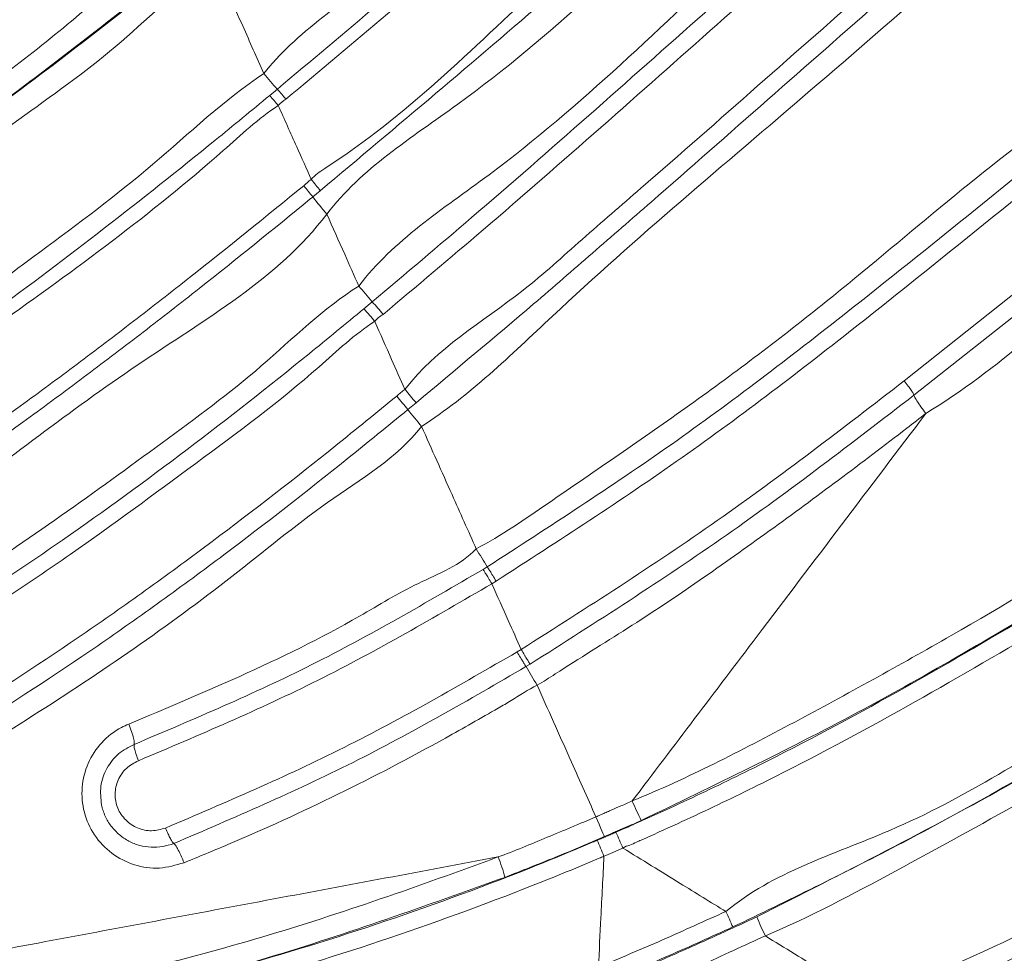
# Model space of a CAD drawing. Units: centimetres. Extents: x -13470 to 13916, y -1399 to 961.
# Drawn here: x -199 to -195, y 57 to 61 of the extents above; entities that cross this region are included whole.
import ezdxf

# ---------------------------------------------------------------- set-up
doc = ezdxf.new("R2010")
doc.units = ezdxf.units.CM
doc.header["$MEASUREMENT"] = 0
doc.linetypes.add('SLD-Solid', pattern=[0])
doc.layers.get('0').update_dxf_attribs({"lineweight": 9})

msp = doc.modelspace()

# ---------------------------------------------------------------- linework, layer by layer
at = {"linetype": 'SLD-Solid', "lineweight": 18}
for p, q in [((-198.0067, 60.4484), (-197.9787, 60.4716)), ((-197.821, 60.0991), (-197.8485, 60.0764)), ((-195.6776, 59.4012), (-195.2507, 59.7402)), ((-197.6609, 59.6658), (-197.6304, 59.6912)), ((-195.2151, 59.6867), (-195.6427, 59.3481)), ((-197.4697, 59.3204), (-197.4997, 59.2956)), ((-195.5984, 59.2814), (-195.5984, 59.2814)), ((-197.2238, 58.7091), (-197.2083, 58.7186)), ((-197.1757, 58.666), (-197.1915, 58.6563)), ((-197.0988, 58.406), (-197.0838, 58.4151)), ((-197.0511, 58.361), (-197.0661, 58.352))]:
    msp.add_line(p, q, dxfattribs=at)
at = {"linetype": 'SLD-Solid', "lineweight": 18, "flags": 128}
msp.add_lwpolyline([(-196.8095, 57.8008), (-196.8035, 57.7868), (-196.7976, 57.7733), (-196.7923, 57.7608), (-196.7875, 57.7498), (-196.7836, 57.7407), (-196.7807, 57.7339), (-196.7789, 57.7296), (-196.7782, 57.728)], dxfattribs=at)
at = {"linetype": 'SLD-Solid', "lineweight": 18}
for centre, radius, start, end in [((-196.7877, 61.5363), 1.5976, 219.0831, 221.7953), ((-198.5607, 59.9395), 0.7885, 38.9109, 42.4405), ((-198.8196, 59.7261), 1.0875, 39.0646, 41.6205), ((-199.0783, 59.1162), 1.5959, 38.0171, 39.899), ((-201.6894, 56.9711), 4.9392, 38.9557, 39.5646), ((-195.7257, 61.7366), 2.6949, 218.0273, 219.7644), ((-195.5148, 61.5325), 2.8047, 219.4813, 221.0351), ((-199.499, 58.0734), 2.432, 39.4664, 40.9037), ((-198.6912, 58.7426), 1.4231, 39.3431, 41.8027), ((-177.8414, 75.5738), 25.5231, 219.48291, 219.62678), ((-200.1239, 57.1931), 3.4015, 38.7112, 39.789), ((-193.8402, 62.2216), 4.6854, 218.6448, 219.6203), ((-186.8093, 65.1538), 12.2291, 211.38923, 211.75061), ((-173.8668, 72.252), 27.0447, 210.92816, 211.09514), ((-194.8273, 58.6637), 2.0165, 203.5211, 205.7637), ((-188.3222, 61.2862), 9.2039, 202.83281, 203.22949), ((-201.5833, 55.581), 5.3081, 23.3633, 24.0517), ((-197.5951, 57.4677), 0.4649, 13.8083, 23.5297), ((-197.1264, 57.0708), 0.8814, 21.6807, 25.6905), ((-195.4161, 57.7468), 0.8614, 201.3158, 206.4031)]:
    msp.add_arc(centre, radius, start, end, dxfattribs=at)
for points, knots in [([(-198.0278, 60.5291), (-198.0278, 60.5291), (-197.9189, 60.672), (-197.5229, 60.9322), (-196.9291, 61.492), (-196.1331, 62.189), (-195.2016, 63.0188), (-194.2367, 63.8158), (-193.4078, 64.4102), (-192.7323, 64.8157), (-192.2336, 65.0744), (-191.7123, 65.2936), (-191.2511, 65.4464), (-190.9658, 65.5029), (-190.8648, 65.5281), (-190.8648, 65.5281)], [0, 0, 0, 0, 0.000001, 0.070419, 0.140973, 0.282375, 0.423816, 0.566205, 0.708472, 0.771953, 0.835419, 0.900263, 0.965078, 0.999999, 1, 1, 1, 1]), ([(-197.9787, 60.4716), (-197.855, 60.5754), (-197.4657, 60.9021), (-196.825, 61.4666), (-196.0556, 62.1561), (-195.2839, 62.8391), (-194.4972, 63.5017), (-193.6805, 64.1284), (-192.9625, 64.6004), (-192.3579, 64.9288), (-191.9676, 65.1103), (-191.726, 65.2023), (-191.6456, 65.2329)], [0, 0, 0, 0, 0.0600629, 0.1890531, 0.318381, 0.4476511, 0.5770306, 0.7068087, 0.8372032, 0.9022062, 0.9674739, 1, 1, 1, 1]), ([(-191.6212, 65.1925), (-191.7009, 65.1621), (-191.9401, 65.0709), (-192.3278, 64.8905), (-192.9279, 64.5643), (-193.6437, 64.0937), (-194.4582, 63.4686), (-195.2452, 62.8056), (-196.0168, 62.1228), (-196.7877, 61.4323), (-197.431, 60.8669), (-197.8226, 60.539), (-197.9471, 60.4348)], [0, 0, 0, 0, 0.032302, 0.096947, 0.161888, 0.291283, 0.421491, 0.550833, 0.680312, 0.809804, 0.939547, 1, 1, 1, 1]), ([(-197.854, 60.1398), (-197.854, 60.1398), (-197.8415, 60.1569), (-197.5202, 60.3579), (-197.0524, 60.8367), (-196.3231, 61.4505), (-195.8116, 61.9099), (-195.2622, 62.3901), (-194.6776, 62.8925), (-193.9178, 63.4995), (-193.1709, 64.0345), (-192.4314, 64.4835), (-191.8576, 64.7548), (-191.5339, 64.8725), (-191.481, 64.8917)], [0, 0, 0, 0, 0.000001, 0.007833, 0.137047, 0.249777, 0.36253, 0.394734, 0.523535, 0.65232, 0.761234, 0.87022, 0.978777, 1, 1, 1, 1]), ([(-191.4697, 64.8378), (-191.5222, 64.8187), (-191.844, 64.7019), (-192.4147, 64.4322), (-193.1503, 63.9857), (-193.8942, 63.4531), (-194.6516, 62.8481), (-195.2351, 62.3471), (-195.7831, 61.8674), (-196.2975, 61.4121), (-197.024, 60.7689), (-197.5387, 60.3364), (-197.821, 60.0991)], [0, 0, 0, 0, 0.0211119, 0.1294315, 0.2381801, 0.3468587, 0.475697, 0.6046558, 0.6369109, 0.7498563, 0.8627794, 1, 1, 1, 1]), ([(-191.4518, 64.7534), (-191.4518, 64.7534), (-191.7063, 64.6898), (-192.2129, 64.4284), (-192.9851, 64.0047), (-193.7487, 63.4632), (-194.5646, 62.8198), (-195.4298, 62.0715), (-196.3786, 61.2543), (-197.1202, 60.5198), (-197.6701, 60.1796), (-197.7972, 60.0128), (-197.7972, 60.0128)], [0, 0, 0, 0, 0.000001, 0.097607, 0.215464, 0.333654, 0.451808, 0.608638, 0.765478, 0.921967, 0.999999, 1, 1, 1, 1]), ([(-197.6795, 59.7492), (-197.6795, 59.7492), (-197.5525, 59.916), (-197.0083, 60.2632), (-196.2725, 61.0022), (-195.3186, 61.8118), (-194.4538, 62.5082), (-193.644, 63.0655), (-192.9247, 63.4844), (-192.3872, 63.7484), (-192.1444, 63.8394), (-192.1444, 63.8394)], [0, 0, 0, 0, 0.000001, 0.08996, 0.270406, 0.450781, 0.631078, 0.754073, 0.877184, 0.999999, 1, 1, 1, 1]), ([(-197.6304, 59.6912), (-197.5085, 59.794), (-197.0955, 60.1425), (-196.4097, 60.7538), (-195.7726, 61.3173), (-195.2297, 61.7796), (-194.7844, 62.1455), (-194.1142, 62.6562), (-193.4618, 63.0905), (-192.8306, 63.4471), (-192.5009, 63.6017), (-192.336, 63.679)], [0, 0, 0, 0, 0.071141, 0.241066, 0.411211, 0.45378, 0.562656, 0.671517, 0.834998, 0.917504, 1, 1, 1, 1]), ([(-192.3027, 63.6305), (-192.3027, 63.6305), (-192.498, 63.4841), (-192.9636, 63.3395), (-193.5685, 62.9409), (-194.167, 62.5408), (-194.7393, 62.1016), (-195.1838, 61.7367), (-195.7263, 61.2746), (-196.3644, 60.7101), (-197.0525, 60.0976), (-197.4678, 59.7482), (-197.5907, 59.6448)], [0, 0, 0, 0, 0.000001, 0.108954, 0.218088, 0.327145, 0.435868, 0.544606, 0.587187, 0.757608, 0.928305, 1, 1, 1, 1]), ([(-197.5102, 59.3699), (-197.5102, 59.3699), (-197.3958, 59.52), (-197.1399, 59.666), (-196.8611, 59.9215), (-196.5716, 60.1694), (-196.2162, 60.4842), (-195.6466, 60.9839), (-195.145, 61.4143), (-194.5824, 61.869), (-194.1076, 62.2326), (-193.5295, 62.6347), (-193.1401, 62.8637), (-192.9676, 62.9652)], [0, 0, 0, 0, 0.000001, 0.096616, 0.14558, 0.194521, 0.292298, 0.390026, 0.585421, 0.634243, 0.765078, 0.895883, 1, 1, 1, 1]), ([(-192.9428, 62.904), (-193.1144, 62.8032), (-193.502, 62.5756), (-194.0774, 62.1758), (-194.5502, 61.8139), (-195.1109, 61.361), (-195.6114, 60.932), (-196.1792, 60.433), (-196.5349, 60.1197), (-196.8215, 59.8701), (-197.1077, 59.6228), (-197.3253, 59.441), (-197.4697, 59.3204)], [0, 0, 0, 0, 0.103839, 0.234474, 0.365141, 0.413953, 0.609456, 0.707315, 0.805264, 0.854272, 0.903313, 1, 1, 1, 1]), ([(-192.9114, 62.8272), (-193.1645, 62.676), (-193.6711, 62.3734), (-194.3845, 61.8471), (-195.17, 61.2152), (-196.0164, 60.4627), (-196.8206, 59.7944), (-197.2728, 59.3468), (-197.4494, 59.2337), (-197.4494, 59.2337)], [0, 0, 0, 0, 0.153344, 0.306953, 0.460508, 0.676562, 0.89255, 0.999999, 1, 1, 1, 1]), ([(-184.6171, 61.2991), (-184.6177, 61.2997), (-184.7381, 61.4125), (-184.9912, 61.6238), (-185.4139, 61.9076), (-185.8811, 62.1492), (-186.386, 62.3442), (-186.9492, 62.4983), (-187.5677, 62.5976), (-188.2358, 62.6342), (-188.903, 62.6083), (-189.6269, 62.5187), (-190.4008, 62.3521), (-191.2132, 62.0992), (-191.9969, 61.7744), (-192.7472, 61.3827), (-193.4686, 60.9362), (-194.1729, 60.4197), (-194.8849, 59.8725), (-195.3333, 59.4429), (-195.5984, 59.2814), (-195.5984, 59.2814)], [0, 0, 0, 0, 0.0002181, 0.0400475, 0.0798767, 0.1236992, 0.167672, 0.211535, 0.2660269, 0.320792, 0.3756604, 0.4302931, 0.5006646, 0.5710498, 0.6404574, 0.7100887, 0.7797985, 0.849313, 0.924657, 0.9999994, 1, 1, 1, 1]), ([(-204.3227, 59.632), (-204.0389, 59.6839), (-203.4691, 59.7882), (-202.6375, 60.0423), (-201.8271, 60.3644), (-201.0358, 60.7562), (-200.2627, 61.2179), (-199.6284, 61.6399), (-199.1649, 62.0174), (-198.9036, 62.1698), (-198.8117, 62.2847), (-198.8117, 62.2847)], [0, 0, 0, 0, 0.141843, 0.284784, 0.426643, 0.568515, 0.714591, 0.860697, 0.930251, 0.999999, 1, 1, 1, 1]), ([(-204.3258, 59.5539), (-204.0992, 59.5941), (-203.646, 59.6745), (-202.9547, 59.8633), (-202.2524, 60.1088), (-201.5224, 60.4276), (-200.7945, 60.8101), (-200.131, 61.2186), (-199.5487, 61.6221), (-199.127, 61.9391), (-198.8799, 62.1377), (-198.7975, 62.2039)], [0, 0, 0, 0, 0.11285, 0.225702, 0.351215, 0.476735, 0.613498, 0.750166, 0.850108, 0.950047, 1, 1, 1, 1]), ([(-198.7511, 62.149), (-198.7511, 62.149), (-198.842, 62.0921), (-199.0786, 61.8722), (-199.5142, 61.565), (-200.0987, 61.1531), (-200.7692, 60.742), (-201.5034, 60.3559), (-202.2397, 60.0348), (-202.9474, 59.7875), (-203.644, 59.5974), (-204.1006, 59.5164), (-204.3288, 59.4759)], [0, 0, 0, 0, 0.000001, 0.050267, 0.150267, 0.25027, 0.38702, 0.523864, 0.649254, 0.774636, 0.887319, 1, 1, 1, 1]), ([(-204.2837, 59.1916), (-204.1832, 59.2092), (-203.8816, 59.262), (-203.3844, 59.3776), (-202.7961, 59.551), (-202.2178, 59.7602), (-201.6504, 60.0028), (-201.0947, 60.2773), (-200.5502, 60.5814), (-200.1063, 60.8584), (-199.7547, 61.0935), (-199.4415, 61.3123), (-199.082, 61.5763), (-198.8142, 61.7876), (-198.6803, 61.8932)], [0, 0, 0, 0, 0.049316, 0.148033, 0.246803, 0.345617, 0.44447, 0.543367, 0.642322, 0.741663, 0.791384, 0.84102, 0.920536, 1, 1, 1, 1]), ([(-198.6298, 61.8296), (-198.7635, 61.7238), (-199.0309, 61.5122), (-199.3904, 61.2481), (-199.7037, 61.0293), (-200.0558, 60.7943), (-200.5009, 60.5172), (-201.0472, 60.2116), (-201.6057, 59.9357), (-202.1763, 59.6916), (-202.7582, 59.481), (-203.3504, 59.3064), (-203.8512, 59.19), (-204.155, 59.1368), (-204.2562, 59.119)], [0, 0, 0, 0, 0.079121, 0.158299, 0.207795, 0.257328, 0.356389, 0.45537, 0.55437, 0.653389, 0.752423, 0.851464, 0.950502, 1, 1, 1, 1]), ([(-198.5801, 61.7659), (-198.5801, 61.7659), (-198.61, 61.7285), (-198.9124, 61.5401), (-199.4001, 61.1162), (-200.1612, 60.6276), (-200.9306, 60.1769), (-201.726, 59.7886), (-202.5414, 59.4661), (-203.3759, 59.2101), (-203.9445, 59.101), (-204.2288, 59.0465)], [0, 0, 0, 0, 0.000001, 0.022161, 0.161509, 0.301338, 0.441711, 0.582221, 0.722237, 0.861121, 1, 1, 1, 1]), ([(-204.1999, 58.7151), (-203.9181, 58.7764), (-203.3535, 58.8992), (-202.5236, 59.1516), (-201.7108, 59.462), (-200.9127, 59.8379), (-200.1396, 60.283), (-199.3767, 60.7759), (-198.8547, 61.227), (-198.5203, 61.4397), (-198.4652, 61.5087), (-198.4652, 61.5087)], [0, 0, 0, 0, 0.13597, 0.272465, 0.408467, 0.544454, 0.684007, 0.823446, 0.959857, 0.999999, 1, 1, 1, 1]), ([(-198.417, 61.4523), (-198.4866, 61.3955), (-198.7908, 61.1469), (-199.3447, 60.7235), (-200.0987, 60.2197), (-200.8823, 59.7752), (-201.6847, 59.3907), (-202.5222, 59.0762), (-203.3159, 58.8122), (-203.9982, 58.711), (-204.2042, 58.6338), (-204.2042, 58.6338)], [0, 0, 0, 0, 0.040459, 0.177083, 0.314531, 0.452519, 0.590683, 0.72837, 0.864173, 0.999999, 1, 1, 1, 1]), ([(-204.2036, 58.6309), (-204.2036, 58.6309), (-203.7988, 58.71), (-203.0476, 58.8958), (-202.0372, 59.2393), (-201.1933, 59.615), (-200.493, 59.9848), (-199.812, 60.4014), (-199.2494, 60.7948), (-198.7977, 61.1391), (-198.5649, 61.3278), (-198.4485, 61.4221)], [0, 0, 0, 0, 0.000001, 0.186995, 0.373911, 0.496379, 0.619205, 0.741889, 0.864163, 0.932103, 1, 1, 1, 1]), ([(-198.4022, 61.3677), (-198.4022, 61.3677), (-198.5198, 61.2721), (-198.7566, 61.0826), (-199.213, 60.7346), (-199.7814, 60.3377), (-200.469, 59.9173), (-201.1757, 59.5437), (-202.0282, 59.1659), (-203.0365, 58.8157), (-203.8172, 58.6405), (-204.2077, 58.5529)], [0, 0, 0, 0, 0.000001, 0.068128, 0.136296, 0.25869, 0.38149, 0.504426, 0.627005, 0.813465, 1, 1, 1, 1]), ([(-204.1268, 58.1677), (-203.8445, 58.2347), (-203.2802, 58.3686), (-202.4466, 58.6357), (-201.6268, 58.9609), (-200.8256, 59.3493), (-200.0454, 59.7925), (-199.3689, 60.2485), (-198.7724, 60.6707), (-198.4567, 60.968), (-198.2746, 61.0818), (-198.2746, 61.0818)], [0, 0, 0, 0, 0.133569, 0.267122, 0.402491, 0.538252, 0.673912, 0.809143, 0.904595, 0.999999, 1, 1, 1, 1]), ([(-197.2487, 58.7843), (-197.2487, 58.7843), (-197.1563, 58.8334), (-196.8968, 59.0133), (-196.463, 59.3075), (-195.8373, 59.7796), (-195.1423, 60.4035), (-194.4992, 60.763), (-194.2641, 61.0422), (-194.2641, 61.0422)], [0, 0, 0, 0, 0.000002, 0.083297, 0.250761, 0.418736, 0.709282, 0.999999, 1, 1, 1, 1]), ([(-198.2246, 61.0186), (-198.3917, 60.8847), (-198.726, 60.6169), (-199.3132, 60.1824), (-199.994, 59.7305), (-200.7759, 59.2838), (-201.5791, 58.8944), (-202.405, 58.5656), (-203.2319, 58.3042), (-203.8256, 58.1522), (-204.0914, 58.0968), (-204.0914, 58.0968)], [0, 0, 0, 0, 0.094832, 0.189713, 0.32506, 0.460835, 0.596703, 0.732179, 0.86608, 0.999999, 1, 1, 1, 1]), ([(-204.0908, 58.094), (-204.0908, 58.094), (-203.7487, 58.1654), (-202.9866, 58.3671), (-202.0233, 58.7022), (-201.158, 59.0864), (-200.404, 59.4858), (-199.6697, 59.9361), (-199.0731, 60.3534), (-198.6051, 60.7095), (-198.3723, 60.8963), (-198.2559, 60.9897)], [0, 0, 0, 0, 0.000001, 0.173431, 0.34681, 0.476744, 0.607057, 0.737234, 0.866981, 0.933507, 1, 1, 1, 1]), ([(-198.2041, 60.924), (-198.2041, 60.924), (-198.3336, 60.8512), (-198.5447, 60.6347), (-199.0219, 60.2932), (-199.6143, 59.8682), (-200.3517, 59.4188), (-201.1078, 59.017), (-201.9738, 58.6331), (-202.9544, 58.2866), (-203.6874, 58.1089), (-204.0539, 58.0201)], [0, 0, 0, 0, 0.000001, 0.06605, 0.132133, 0.261879, 0.392054, 0.522363, 0.652293, 0.826121, 1, 1, 1, 1]), ([(-198.2041, 60.924), (-198.1714, 60.8507), (-198.1126, 60.7191), (-198.0538, 60.5875), (-198.0278, 60.5291)], [0, 0, 0, 0, 0.556793, 1, 1, 1, 1]), ([(-196.6763, 57.8589), (-196.6763, 57.8589), (-196.4725, 57.9425), (-196.0805, 58.1453), (-195.3072, 58.5709), (-194.5045, 59.0719), (-193.6305, 59.5726), (-192.8677, 59.9591), (-192.07, 60.2803), (-191.3353, 60.491), (-190.6834, 60.6165), (-190.3098, 60.655), (-190.1225, 60.6742)], [0, 0, 0, 0, 0.000001, 0.090884, 0.181801, 0.365159, 0.483314, 0.601412, 0.722101, 0.842739, 0.921179, 1, 1, 1, 1]), ([(-197.2083, 58.7186), (-196.9808, 58.8655), (-196.5256, 59.1595), (-195.8821, 59.6531), (-195.2529, 60.1631), (-194.8327, 60.5007), (-194.6224, 60.6697)], [0, 0, 0, 0, 0.249308, 0.498995, 0.749235, 1, 1, 1, 1]), ([(-194.5789, 60.6267), (-194.7891, 60.4575), (-195.2095, 60.1189), (-195.8401, 59.6071), (-196.4873, 59.1102), (-196.946, 58.8142), (-197.1757, 58.666)], [0, 0, 0, 0, 0.249666, 0.499462, 0.749417, 1, 1, 1, 1]), ([(-196.736, 57.7444), (-196.7277, 57.748), (-196.7112, 57.7552), (-196.6892, 57.7649), (-196.6534, 57.7808), (-196.582, 57.8127), (-196.429, 57.883), (-196.1263, 58.0293), (-195.5348, 58.3457), (-194.7185, 58.8439), (-193.7362, 59.4279), (-192.791, 59.9137), (-191.8734, 60.2638), (-190.9968, 60.4877), (-190.4072, 60.5827), (-190.1032, 60.6017), (-190.1032, 60.6017)], [0, 0, 0, 0, 0.003682, 0.007364, 0.009819, 0.019637, 0.03927, 0.078498, 0.156762, 0.313146, 0.470059, 0.626808, 0.751117, 0.875762, 0.999999, 1, 1, 1, 1]), ([(-190.1033, 60.6036), (-190.1033, 60.6036), (-190.272, 60.593), (-190.666, 60.5421), (-191.298, 60.4244), (-192.0247, 60.2117), (-192.8117, 59.8909), (-193.5762, 59.51), (-194.3278, 59.0813), (-195.0767, 58.6267), (-195.8412, 58.1739), (-196.3762, 57.9159), (-196.6434, 57.7871)], [0, 0, 0, 0, 0.000001, 0.078053, 0.156102, 0.274558, 0.39348, 0.512759, 0.631704, 0.754569, 0.877431, 1, 1, 1, 1]), ([(-203.2278, 57.8941), (-202.9415, 57.9351), (-202.3638, 58.0177), (-201.565, 58.281), (-200.829, 58.6067), (-200.1515, 58.9795), (-199.4919, 59.4015), (-198.9245, 59.8179), (-198.4293, 60.1862), (-198.1749, 60.4326), (-198.0278, 60.5291), (-198.0278, 60.5291)], [0, 0, 0, 0, 0.148734, 0.300155, 0.429856, 0.559604, 0.692529, 0.825433, 0.91257, 0.999999, 1, 1, 1, 1]), ([(-190.0879, 60.5452), (-190.3842, 60.5099), (-190.9776, 60.4392), (-191.8444, 60.2069), (-192.758, 59.861), (-193.6993, 59.3756), (-194.6815, 58.7916), (-195.4997, 58.292), (-196.0949, 57.9737), (-196.4001, 57.8259), (-196.5548, 57.7551), (-196.6268, 57.7226), (-196.6631, 57.7069), (-196.6847, 57.696), (-196.7033, 57.6918), (-196.7104, 57.686), (-196.7104, 57.686)], [0, 0, 0, 0, 0.123513, 0.247434, 0.37102, 0.527631, 0.684406, 0.841613, 0.920625, 0.960279, 0.980132, 0.990062, 0.992546, 0.996272, 0.999999, 1, 1, 1, 1]), ([(-203.2378, 57.8124), (-203.0244, 57.8406), (-202.5969, 57.8972), (-201.9702, 58.0654), (-201.4339, 58.2588), (-201.0331, 58.436), (-200.5307, 58.6805), (-199.8679, 59.0603), (-199.0225, 59.6409), (-198.4078, 60.1182), (-198.0733, 60.3936), (-198.0067, 60.4484)], [0, 0, 0, 0, 0.1102767, 0.2208516, 0.331227, 0.4008411, 0.4435266, 0.6146091, 0.7858206, 0.9573289, 1, 1, 1, 1]), ([(-197.9471, 60.4348), (-197.9575, 60.428), (-197.9679, 60.4212), (-197.9753, 60.4115), (-197.9753, 60.4115)], [0, 0, 0, 0, 0.999865, 1, 1, 1, 1]), ([(-197.9753, 60.4115), (-197.9753, 60.4115), (-198.0482, 60.3636), (-198.3698, 60.065), (-199.0033, 59.6044), (-199.8494, 59.0139), (-200.5175, 58.6339), (-201.023, 58.3879), (-201.4267, 58.2096), (-201.967, 58.0149), (-202.5985, 57.8455), (-203.0292, 57.7885), (-203.2442, 57.7601)], [0, 0, 0, 0, 0.000001, 0.042819, 0.214366, 0.38535, 0.556272, 0.598938, 0.668539, 0.778992, 0.889645, 1, 1, 1, 1]), ([(-197.9753, 60.4115), (-197.9527, 60.361), (-197.9123, 60.2704), (-197.8718, 60.1799), (-197.854, 60.1398)], [0, 0, 0, 0, 0.557882, 1, 1, 1, 1]), ([(-197.8818, 60.1171), (-197.8729, 60.1253), (-197.8641, 60.1335), (-197.854, 60.1398), (-197.854, 60.1398)], [0, 0, 0, 0, 0.999804, 1, 1, 1, 1]), ([(-196.3321, 57.4528), (-196.3321, 57.4528), (-196.1609, 57.5973), (-195.6408, 57.7477), (-194.9561, 58.1964), (-194.1859, 58.6446), (-193.4165, 59.0934), (-192.6159, 59.4875), (-191.7836, 59.8089), (-190.9275, 60.0396), (-190.3436, 60.1016), (-190.0548, 60.1324)], [0, 0, 0, 0, 0.000001, 0.096625, 0.225412, 0.354304, 0.483134, 0.613159, 0.743363, 0.873064, 1, 1, 1, 1]), ([(-203.2118, 57.4344), (-202.9117, 57.4793), (-202.4468, 57.549), (-201.8346, 57.7309), (-201.2005, 57.9616), (-200.6623, 58.2176), (-200.1388, 58.5072), (-199.7727, 58.7266), (-199.3427, 59.0084), (-198.9912, 59.2565), (-198.7134, 59.4619), (-198.5064, 59.6194), (-198.2279, 59.8362), (-198.021, 60.0041), (-197.8818, 60.1171)], [0, 0, 0, 0, 0.1525224, 0.2363227, 0.3201311, 0.4903921, 0.5325892, 0.6170174, 0.7014696, 0.7859597, 0.8282208, 0.8705974, 0.9129653, 1, 1, 1, 1]), ([(-197.8485, 60.0764), (-197.8521, 60.0735), (-197.9901, 59.9601), (-198.1969, 59.7932), (-198.4708, 59.5796), (-198.6775, 59.4223), (-198.9552, 59.2166), (-199.3071, 58.9679), (-199.7378, 58.6852), (-200.1048, 58.4651), (-200.6303, 58.1741), (-201.171, 57.9168), (-201.8083, 57.6849), (-202.4243, 57.5018), (-202.8923, 57.4317), (-203.1944, 57.3865)], [0, 0, 0, 0, 0.002213, 0.086498, 0.128643, 0.170797, 0.212946, 0.297283, 0.38166, 0.466081, 0.508299, 0.6788, 0.762843, 0.846877, 1, 1, 1, 1]), ([(-190.0597, 60.0624), (-190.0597, 60.0624), (-190.3509, 60.0442), (-190.9228, 59.9651), (-191.7748, 59.744), (-192.5999, 59.4236), (-193.3954, 59.0318), (-194.164, 58.5882), (-194.9261, 58.1309), (-195.6349, 57.7208), (-196.1053, 57.4939), (-196.3073, 57.3964)], [0, 0, 0, 0, 0.000001, 0.126457, 0.255754, 0.385554, 0.515175, 0.644359, 0.773604, 0.902747, 1, 1, 1, 1]), ([(-196.2186, 57.4337), (-195.9025, 57.5939), (-195.2699, 57.9146), (-194.3651, 58.4696), (-193.4494, 58.9996), (-192.5702, 59.4414), (-191.7091, 59.759), (-190.9077, 59.9607), (-190.3129, 60.0436), (-190.0595, 60.0594), (-190.0595, 60.0594)], [0, 0, 0, 0, 0.155903, 0.312076, 0.468624, 0.625021, 0.749925, 0.875167, 0.999999, 1, 1, 1, 1]), ([(-197.7972, 60.0128), (-197.7972, 60.0128), (-197.9771, 59.7768), (-198.5135, 59.4743), (-199.1987, 58.9239), (-199.9486, 58.4523), (-200.6487, 58.0687), (-201.3033, 57.7784), (-201.905, 57.5655), (-202.5266, 57.4005), (-202.9537, 57.3412), (-203.1672, 57.3115)], [0, 0, 0, 0, 0.0000008, 0.1430098, 0.2865332, 0.4303572, 0.5750904, 0.6798829, 0.7846551, 0.8923365, 1, 1, 1, 1]), ([(-197.7972, 60.0128), (-197.7754, 59.9638), (-197.7361, 59.8759), (-197.6969, 59.7881), (-197.6795, 59.7492)], [0, 0, 0, 0, 0.558012, 1, 1, 1, 1]), ([(-190.0655, 59.972), (-190.2697, 59.952), (-190.6782, 59.9122), (-191.2872, 59.7871), (-191.8888, 59.6098), (-192.6072, 59.3317), (-193.4226, 58.9245), (-194.3328, 58.3966), (-195.0889, 57.9403), (-195.7101, 57.6007), (-196.0238, 57.4329), (-196.1876, 57.3638), (-196.1876, 57.3638)], [0, 0, 0, 0, 0.092015, 0.184021, 0.278633, 0.373268, 0.529197, 0.686, 0.842806, 0.921329, 0.999999, 1, 1, 1, 1]), ([(-200.7286, 57.856), (-200.458, 57.9653), (-199.9129, 58.1855), (-199.139, 58.6404), (-198.5239, 59.0822), (-198.0305, 59.4465), (-197.8104, 59.6675), (-197.6795, 59.7492), (-197.6795, 59.7492)], [0, 0, 0, 0, 0.245453, 0.494485, 0.746647, 0.873238, 0.999998, 1, 1, 1, 1]), ([(-200.7175, 57.7796), (-200.5187, 57.8573), (-200.1207, 58.0128), (-199.5494, 58.3137), (-199.1013, 58.5887), (-198.6888, 58.8684), (-198.308, 59.1463), (-197.9415, 59.4343), (-197.7279, 59.6106), (-197.6609, 59.6658)], [0, 0, 0, 0, 0.179503, 0.35941, 0.539092, 0.616892, 0.772673, 0.928706, 1, 1, 1, 1]), ([(-197.5907, 59.6448), (-197.602, 59.6373), (-197.6133, 59.6298), (-197.6215, 59.6192), (-197.6215, 59.6192)], [0, 0, 0, 0, 0.9998791, 1, 1, 1, 1]), ([(-197.6215, 59.6192), (-197.6215, 59.6192), (-197.6955, 59.5718), (-197.8994, 59.3772), (-198.2781, 59.0985), (-198.6601, 58.8153), (-199.0769, 58.5342), (-199.5292, 58.2568), (-200.1061, 57.9536), (-200.5079, 57.7968), (-200.7085, 57.7185)], [0, 0, 0, 0, 0.000002, 0.071509, 0.227574, 0.383154, 0.460866, 0.640562, 0.820482, 1, 1, 1, 1]), ([(-197.6215, 59.6192), (-197.6008, 59.5728), (-197.5637, 59.4897), (-197.5266, 59.4066), (-197.5102, 59.3699)], [0, 0, 0, 0, 0.558183, 1, 1, 1, 1]), ([(-197.0838, 58.4151), (-196.8413, 58.5694), (-196.3569, 58.8777), (-195.9039, 59.2268), (-195.6776, 59.4012)], [0, 0, 0, 0, 0.500562, 1, 1, 1, 1]), ([(-195.804, 57.1273), (-195.804, 57.1273), (-195.3939, 57.2875), (-194.6147, 57.6986), (-193.5512, 58.1737), (-192.6178, 58.5728), (-191.8085, 58.8801), (-191.0746, 59.111), (-190.42, 59.271), (-189.8486, 59.365), (-189.2638, 59.4009), (-188.6724, 59.354), (-188.0887, 59.2095), (-187.5422, 58.9567), (-187.0582, 58.6247), (-186.6405, 58.2333), (-186.2792, 57.806), (-185.9047, 57.2712), (-185.5277, 56.6262), (-185.2878, 56.1192), (-185.1678, 55.8656)], [0, 0, 0, 0, 0, 0.102822, 0.205673, 0.273843, 0.342029, 0.410132, 0.455852, 0.501607, 0.547202, 0.594414, 0.641573, 0.688809, 0.736089, 0.780061, 0.824224, 0.868328, 0.934144, 1, 1, 1, 1]), ([(-195.6427, 59.3481), (-195.6433, 59.3502), (-195.6445, 59.354), (-195.6518, 59.3663), (-195.6635, 59.3828), (-195.6727, 59.3948), (-195.6776, 59.4012)], [0, 0, 0, 0, 0.2681, 0.49999, 0.731875, 1, 1, 1, 1]), ([(-200.6104, 57.4537), (-200.4563, 57.5138), (-200.1287, 57.6417), (-199.6436, 57.8829), (-199.1537, 58.1645), (-198.7575, 58.4234), (-198.4471, 58.6419), (-198.1404, 58.8675), (-197.8383, 59.1024), (-197.6151, 59.2843), (-197.5405, 59.345)], [0, 0, 0, 0, 0.138634, 0.294871, 0.451447, 0.608044, 0.686231, 0.764459, 0.921351, 1, 1, 1, 1]), ([(-197.5405, 59.345), (-197.5308, 59.3539), (-197.5212, 59.3629), (-197.5102, 59.3699), (-197.5102, 59.3699)], [0, 0, 0, 0, 0.9998197, 1, 1, 1, 1]), ([(-195.6427, 59.3481), (-195.8694, 59.1736), (-196.3233, 58.8243), (-196.8084, 58.5156), (-197.0511, 58.361)], [0, 0, 0, 0, 0.499471, 1, 1, 1, 1]), ([(-195.5984, 59.2814), (-195.6047, 59.2897), (-195.6174, 59.3063), (-195.6326, 59.3285), (-195.6408, 59.3424), (-195.6422, 59.3466), (-195.6427, 59.3481)], [0, 0, 0, 0, 0.280732, 0.561497, 0.842254, 1, 1, 1, 1]), ([(-195.6828, 57.0933), (-195.6756, 57.0967), (-195.4957, 57.18), (-195.1439, 57.3446), (-194.4563, 57.6682), (-193.5953, 58.0675), (-192.5513, 58.5167), (-191.6645, 58.8469), (-190.94, 59.0659), (-190.3853, 59.1994), (-189.8203, 59.2922), (-189.3418, 59.3203), (-188.8972, 59.3003), (-188.4888, 59.239), (-188.043, 59.1072), (-187.6319, 58.9161), (-187.1997, 58.6422), (-186.7592, 58.2583), (-186.3307, 57.7625), (-185.9436, 57.2026), (-185.5926, 56.5911), (-185.3617, 56.1204), (-185.2451, 55.8643), (-185.2295, 55.8299)], [0, 0, 0, 0, 0.001881, 0.047105, 0.092338, 0.182882, 0.273541, 0.364362, 0.409966, 0.455556, 0.50166, 0.547713, 0.570691, 0.608763, 0.646816, 0.682145, 0.717488, 0.76974, 0.822335, 0.874831, 0.932895, 0.990983, 1, 1, 1, 1]), ([(-197.4997, 59.2956), (-197.5738, 59.235), (-197.7962, 59.0532), (-198.0977, 58.8183), (-198.4043, 58.5924), (-198.7155, 58.3729), (-199.113, 58.1126), (-199.6052, 57.8294), (-200.093, 57.5867), (-200.4227, 57.4578), (-200.5778, 57.3972)], [0, 0, 0, 0, 0.078078, 0.234302, 0.312401, 0.390533, 0.547316, 0.704078, 0.8608, 1, 1, 1, 1]), ([(-195.5984, 59.2814), (-195.6217, 59.2633), (-195.8109, 59.1169), (-196.1709, 58.8481), (-196.6016, 58.5462), (-196.893, 58.3688), (-197.0024, 58.2965), (-197.0255, 58.2844), (-197.0255, 58.2844)], [0, 0, 0, 0, 0.050892, 0.413014, 0.775032, 0.955252, 0.999996, 1, 1, 1, 1]), ([(-195.5984, 59.2814), (-195.8048, 59.0089), (-196.1635, 58.5355), (-196.5235, 58.0605), (-196.6763, 57.8589)], [0, 0, 0, 0, 0.57563, 1, 1, 1, 1]), ([(-197.4494, 59.2337), (-197.4494, 59.2337), (-197.5404, 59.1171), (-197.8039, 58.9626), (-198.2573, 58.5834), (-198.8718, 58.1635), (-199.5211, 57.778), (-200.0805, 57.505), (-200.385, 57.3861), (-200.5373, 57.3266)], [0, 0, 0, 0, 0.000001, 0.120282, 0.240959, 0.484362, 0.727669, 0.863841, 1, 1, 1, 1]), ([(-197.4494, 59.2337), (-197.4121, 59.1503), (-197.3452, 59.0005), (-197.2783, 58.8507), (-197.2487, 58.7843)], [0, 0, 0, 0, 0.5568493, 1, 1, 1, 1]), ([(-185.2784, 55.8013), (-185.2938, 55.8356), (-185.409, 56.0903), (-185.6379, 56.5582), (-185.9855, 57.1649), (-186.3687, 57.7193), (-186.7923, 58.2091), (-187.2262, 58.5886), (-187.6511, 58.8599), (-188.0548, 59.0487), (-188.4926, 59.1791), (-188.894, 59.2399), (-189.3324, 59.2601), (-189.8052, 59.2325), (-190.365, 59.1406), (-190.9157, 59.0078), (-191.637, 58.7894), (-192.5212, 58.4593), (-193.5637, 58.0096), (-194.424, 57.6092), (-195.1216, 57.2863), (-195.4699, 57.1119), (-195.6534, 57.0345), (-195.6534, 57.0345)], [0, 0, 0, 0, 0.009029, 0.067153, 0.125254, 0.177495, 0.229836, 0.281846, 0.316864, 0.351867, 0.389534, 0.427221, 0.450014, 0.495898, 0.541832, 0.58749, 0.63316, 0.72437, 0.815585, 0.906771, 0.952398, 0.999999, 1, 1, 1, 1]), ([(-198.5237, 58.1412), (-198.3878, 58.1983), (-198.1014, 58.3187), (-197.7446, 58.492), (-197.4668, 58.6643), (-197.3051, 58.7243), (-197.2487, 58.7843), (-197.2487, 58.7843)], [0, 0, 0, 0, 0.310964, 0.655279, 0.82776, 0.999997, 1, 1, 1, 1]), ([(-198.5042, 58.0666), (-198.2849, 58.1594), (-197.8461, 58.3453), (-197.4313, 58.5878), (-197.2238, 58.7091)], [0, 0, 0, 0, 0.499678, 1, 1, 1, 1]), ([(-197.2238, 58.7091), (-197.2229, 58.7076), (-197.2216, 58.7055), (-197.2174, 58.6988), (-197.2137, 58.6927), (-197.2092, 58.6853), (-197.2019, 58.6734), (-197.1958, 58.6633), (-197.1915, 58.6563)], [0, 0, 0, 0, 0.267755, 0.386346, 0.500002, 0.613664, 0.732245, 1, 1, 1, 1]), ([(-197.2083, 58.7186), (-197.2073, 58.7171), (-197.206, 58.715), (-197.2018, 58.7083), (-197.198, 58.7022), (-197.1935, 58.6949), (-197.1861, 58.683), (-197.18, 58.6729), (-197.1757, 58.666)], [0, 0, 0, 0, 0.26773, 0.386326, 0.499985, 0.613654, 0.732242, 1, 1, 1, 1]), ([(-197.1915, 58.6563), (-197.402, 58.5336), (-197.8222, 58.2885), (-198.2667, 58.1006), (-198.4885, 58.0068)], [0, 0, 0, 0, 0.500887, 1, 1, 1, 1]), ([(-197.1915, 58.6563), (-197.1715, 58.6114), (-197.1356, 58.531), (-197.0997, 58.4506), (-197.0838, 58.4151)], [0, 0, 0, 0, 0.5583711, 1, 1, 1, 1]), ([(-198.3888, 57.7596), (-198.1685, 57.8538), (-197.7271, 58.0425), (-197.3085, 58.2847), (-197.0988, 58.406)], [0, 0, 0, 0, 0.499105, 1, 1, 1, 1]), ([(-197.0661, 58.352), (-197.0671, 58.3536), (-197.0685, 58.356), (-197.0728, 58.3631), (-197.0766, 58.3693), (-197.0812, 58.3768), (-197.0885, 58.389), (-197.0946, 58.3991), (-197.0988, 58.406)], [0, 0, 0, 0, 0.26775, 0.386349, 0.500004, 0.613661, 0.732248, 1, 1, 1, 1]), ([(-197.0511, 58.361), (-197.0521, 58.3627), (-197.0535, 58.365), (-197.0578, 58.3721), (-197.0616, 58.3784), (-197.0661, 58.3859), (-197.0735, 58.398), (-197.0796, 58.4081), (-197.0838, 58.4151)], [0, 0, 0, 0, 0.267757, 0.386338, 0.500003, 0.613672, 0.732245, 1, 1, 1, 1]), ([(-197.0661, 58.352), (-197.2758, 58.2304), (-197.6951, 57.9871), (-198.1375, 57.7977), (-198.3586, 57.703)], [0, 0, 0, 0, 0.5001177, 1, 1, 1, 1]), ([(-197.0255, 58.2844), (-197.0255, 58.2844), (-197.0581, 58.2674), (-197.1042, 58.2366), (-197.2163, 58.172), (-197.5548, 57.9783), (-197.9407, 57.7884), (-198.2674, 57.6542), (-198.3211, 57.6322)], [0, 0, 0, 0, 0.0000046, 0.0758403, 0.113901, 0.2664897, 0.8795461, 1, 1, 1, 1]), ([(-197.0255, 58.2844), (-196.9854, 58.1947), (-196.9134, 58.0335), (-196.8414, 57.8723), (-196.8095, 57.8008)], [0, 0, 0, 0, 0.556847, 1, 1, 1, 1]), ([(-198.3211, 57.6322), (-198.351, 57.6235), (-198.4107, 57.6061), (-198.5049, 57.6201), (-198.5888, 57.6625), (-198.6537, 57.731), (-198.6919, 57.8165), (-198.7, 57.9092), (-198.6775, 57.999), (-198.6268, 58.0764), (-198.5699, 58.121), (-198.5328, 58.1372), (-198.5237, 58.1412)], [0, 0, 0, 0, 0.108415, 0.216899, 0.325451, 0.433347, 0.540131, 0.645963, 0.751531, 0.857637, 0.964758, 1, 1, 1, 1]), ([(-198.5237, 58.1412), (-198.5201, 58.1318), (-198.513, 58.1129), (-198.506, 58.0883), (-198.5031, 58.0726), (-198.5039, 58.0683), (-198.5042, 58.0666)], [0, 0, 0, 0, 0.274022, 0.548045, 0.822075, 1, 1, 1, 1]), ([(-198.6242, 57.8448), (-198.6265, 57.8679), (-198.6311, 57.9141), (-198.6073, 57.9803), (-198.5646, 58.0353), (-198.5243, 58.0561), (-198.5042, 58.0666)], [0, 0, 0, 0, 0.2514555, 0.5031236, 0.7516602, 1, 1, 1, 1]), ([(-198.5042, 58.0666), (-198.5046, 58.0646), (-198.5053, 58.0608), (-198.5027, 58.0474), (-198.4968, 58.0284), (-198.4914, 58.0144), (-198.4885, 58.0068)], [0, 0, 0, 0, 0.268086, 0.500007, 0.731911, 1, 1, 1, 1]), ([(-198.4885, 58.0068), (-198.5041, 57.9985), (-198.5353, 57.982), (-198.5609, 57.9442), (-198.5717, 57.9107), (-198.5747, 57.8842), (-198.5725, 57.8578), (-198.5651, 57.8323), (-198.5525, 57.809), (-198.53, 57.7818), (-198.4929, 57.7569), (-198.4398, 57.7457), (-198.4058, 57.755), (-198.3888, 57.7596)], [0, 0, 0, 0, 0.1252143, 0.2500578, 0.3130021, 0.3756559, 0.4380894, 0.5003689, 0.5627111, 0.625283, 0.7500144, 0.8748997, 1, 1, 1, 1]), ([(-186.2944, 55.7808), (-186.3107, 55.8051), (-186.4071, 55.9484), (-186.5981, 56.1877), (-186.8732, 56.5023), (-187.1672, 56.7885), (-187.4806, 57.0486), (-187.8021, 57.2726), (-188.1302, 57.4613), (-188.4634, 57.6146), (-188.804, 57.7356), (-189.1555, 57.8285), (-189.5218, 57.8942), (-189.9021, 57.9322), (-190.2935, 57.9403), (-190.7042, 57.9211), (-191.1371, 57.8731), (-191.5973, 57.7933), (-192.0817, 57.681), (-192.5972, 57.5337), (-193.1537, 57.3477), (-193.7679, 57.117), (-194.4472, 56.8412), (-195.1921, 56.5169), (-196.0404, 56.137), (-196.7354, 55.83), (-197.1653, 55.6524), (-197.2585, 55.6139)], [0, 0, 0, 0, 0.007239, 0.042692, 0.075737, 0.110825, 0.144447, 0.176884, 0.208225, 0.238595, 0.268178, 0.298207, 0.329093, 0.360805, 0.39324, 0.426353, 0.462907, 0.501293, 0.542095, 0.585966, 0.633791, 0.686892, 0.74763, 0.814092, 0.886175, 0.975341, 1, 1, 1, 1]), ([(-196.8095, 57.8008), (-196.8095, 57.8008), (-196.8067, 57.8019), (-196.8012, 57.8044), (-196.7929, 57.808), (-196.7818, 57.8128), (-196.7679, 57.8188), (-196.7457, 57.8284), (-196.7151, 57.8416), (-196.6903, 57.8532), (-196.6763, 57.8589), (-196.6763, 57.8589)], [0, 0, 0, 0, 0.000044, 0.061905, 0.124177, 0.186575, 0.311491, 0.436522, 0.686725, 0.999956, 1, 1, 1, 1]), ([(-198.3586, 57.703), (-198.3721, 57.6986), (-198.3991, 57.6898), (-198.4419, 57.6878), (-198.4841, 57.6942), (-198.5241, 57.7099), (-198.5598, 57.7342), (-198.5896, 57.7656), (-198.6128, 57.8028), (-198.6204, 57.8308), (-198.6242, 57.8448)], [0, 0, 0, 0, 0.124338, 0.248717, 0.37306, 0.497502, 0.622711, 0.748405, 0.874134, 1, 1, 1, 1]), ([(-197.1689, 57.6533), (-197.1689, 57.6533), (-197.1079, 57.6752), (-197.0185, 57.7133), (-196.9137, 57.7564), (-196.8652, 57.777), (-196.8429, 57.7865), (-196.8317, 57.7913), (-196.8225, 57.7953), (-196.815, 57.7984), (-196.8114, 57.8001), (-196.8095, 57.8008), (-196.8095, 57.8008)], [0, 0, 0, 0, 0.000016, 0.500248, 0.750357, 0.875358, 0.906595, 0.93781, 0.968976, 0.984508, 0.999983, 1, 1, 1, 1]), ([(-196.6434, 57.7871), (-196.6574, 57.7809), (-196.6826, 57.7697), (-196.7135, 57.7561), (-196.736, 57.7463), (-196.75, 57.7402), (-196.7613, 57.7353), (-196.7697, 57.7317), (-196.7754, 57.7292), (-196.7782, 57.728)], [0, 0, 0, 0, 0.312536, 0.562533, 0.687515, 0.812512, 0.875009, 0.937505, 1, 1, 1, 1]), ([(-198.3586, 57.703), (-198.3604, 57.7046), (-198.3637, 57.7074), (-198.3712, 57.7198), (-198.38, 57.7381), (-198.3857, 57.7521), (-198.3888, 57.7596)], [0, 0, 0, 0, 0.268104, 0.500016, 0.731901, 1, 1, 1, 1]), ([(-201.8594, 56.8386), (-201.5101, 56.8319), (-200.8109, 56.8186), (-199.7587, 56.9072), (-198.8678, 57.0584), (-198.1428, 57.2397), (-197.5796, 57.413), (-197.1634, 57.5666), (-196.924, 57.6645), (-196.8559, 57.6931), (-196.8275, 57.7051), (-196.8105, 57.7123), (-196.8049, 57.7147)], [0, 0, 0, 0, 0.205516, 0.411334, 0.616602, 0.729279, 0.84194, 0.954363, 0.982448, 0.989469, 0.99649, 1, 1, 1, 1]), ([(-196.7782, 57.728), (-196.7801, 57.7272), (-196.7838, 57.7256), (-196.7914, 57.7223), (-196.8009, 57.7183), (-196.8122, 57.7134), (-196.835, 57.7038), (-196.8842, 57.683), (-196.9906, 57.6388), (-197.0825, 57.6027), (-197.1437, 57.5786)], [0, 0, 0, 0, 0.01563, 0.031265, 0.062537, 0.093803, 0.125064, 0.250124, 0.5002, 1, 1, 1, 1]), ([(-196.8049, 57.7147), (-196.8006, 57.7166), (-196.7934, 57.7196), (-196.7833, 57.7239), (-196.7762, 57.727), (-196.769, 57.7301), (-196.7618, 57.7332), (-196.7504, 57.7382), (-196.7418, 57.7419), (-196.736, 57.7444)], [0, 0, 0, 0, 0.187492, 0.312486, 0.437483, 0.500014, 0.624997, 0.749983, 1, 1, 1, 1]), ([(-198.3211, 57.6322), (-198.3251, 57.6419), (-198.3331, 57.6612), (-198.3453, 57.6852), (-198.3539, 57.6988), (-198.3574, 57.7019), (-198.3586, 57.703)], [0, 0, 0, 0, 0.282289, 0.564585, 0.846857, 1, 1, 1, 1]), ([(-196.7104, 57.686), (-196.7104, 57.686), (-196.7162, 57.6837), (-196.7248, 57.6797), (-196.7364, 57.6747), (-196.7437, 57.6716), (-196.7509, 57.6685), (-196.7582, 57.6654), (-196.7683, 57.6611), (-196.7755, 57.6578), (-196.7799, 57.6561), (-196.78, 57.6561)], [0, 0, 0, 0, 0.000085, 0.249814, 0.374711, 0.499646, 0.562141, 0.687147, 0.812228, 0.999916, 1, 1, 1, 1]), ([(-196.7104, 57.686), (-196.6404, 57.6429), (-196.5143, 57.5651), (-196.3882, 57.4874), (-196.3321, 57.4528)], [0, 0, 0, 0, 0.554753, 1, 1, 1, 1]), ([(-196.78, 57.6561), (-196.78, 57.6561), (-196.7858, 57.6538), (-196.8029, 57.6462), (-196.8317, 57.6343), (-196.9008, 57.6054), (-197.1432, 57.5066), (-197.564, 57.3515), (-198.1333, 57.1767), (-198.8639, 56.9941), (-199.7655, 56.8412), (-200.809, 56.7538), (-201.5533, 56.762), (-201.8777, 56.7721), (-201.8777, 56.7721)], [0, 0, 0, 0, 0.000001, 0.003533, 0.010592, 0.017649, 0.045861, 0.158664, 0.271486, 0.384323, 0.589285, 0.794793, 0.999999, 1, 1, 1, 1]), ([(-201.1286, 56.9123), (-201.1286, 56.9123), (-200.9017, 56.9123), (-200.3786, 56.9367), (-199.6488, 57.0106), (-198.8594, 57.144), (-198.0295, 57.345), (-197.4563, 57.5477), (-197.1689, 57.6533), (-197.1689, 57.6533)], [0, 0, 0, 0, 0.000002, 0.185059, 0.370827, 0.555721, 0.776694, 0.999998, 1, 1, 1, 1]), ([(-201.1286, 56.9123), (-200.7497, 56.9832), (-199.9966, 57.1241), (-198.95, 57.32), (-198.0087, 57.4961), (-197.4435, 57.6019), (-197.1689, 57.6533)], [0, 0, 0, 0, 0.2906609, 0.577721, 0.7948008, 1, 1, 1, 1]), ([(-196.78, 57.6561), (-196.7837, 57.5808), (-196.7905, 57.4453), (-196.7973, 57.3098), (-196.8003, 57.2496)], [0, 0, 0, 0, 0.555488, 1, 1, 1, 1]), ([(-197.1437, 57.5786), (-197.4319, 57.4752), (-198.0117, 57.267), (-198.8528, 57.0641), (-199.6497, 56.9298), (-200.3979, 56.8509), (-200.8964, 56.8366), (-201.1462, 56.8294)], [0, 0, 0, 0, 0.22131, 0.445193, 0.629983, 0.814615, 1, 1, 1, 1]), ([(-196.8379, 57.1635), (-196.7742, 57.1895), (-196.6468, 57.2416), (-196.4401, 57.3311), (-196.2981, 57.3969), (-196.2186, 57.4337)], [0, 0, 0, 0, 0.305397, 0.61063, 1, 1, 1, 1]), ([(-196.8003, 57.2496), (-196.8003, 57.2496), (-196.7607, 57.2651), (-196.6825, 57.2987), (-196.5255, 57.3645), (-196.4105, 57.4198), (-196.3321, 57.4528), (-196.3321, 57.4528)], [0, 0, 0, 0, 0.000013, 0.250001, 0.500256, 0.999987, 1, 1, 1, 1]), ([(-196.3073, 57.3964), (-196.385, 57.3612), (-196.5014, 57.3083), (-196.6581, 57.2412), (-196.7368, 57.2087), (-196.7762, 57.1924)], [0, 0, 0, 0, 0.500224, 0.750109, 1, 1, 1, 1]), ([(-196.1876, 57.3638), (-196.1876, 57.3638), (-196.261, 57.3317), (-196.412, 57.2586), (-196.6164, 57.1716), (-196.744, 57.1175), (-196.8082, 57.0925), (-196.8082, 57.0925)], [0, 0, 0, 0, 0.0000106, 0.3899338, 0.6947525, 0.9999906, 1, 1, 1, 1]), ([(-196.1876, 57.3638), (-196.1165, 57.32), (-195.9886, 57.2411), (-195.8607, 57.1623), (-195.804, 57.1273)], [0, 0, 0, 0, 0.555837, 1, 1, 1, 1])]:
    msp.add_open_spline(points, degree=3, knots=knots, dxfattribs=at)

doc.saveas('drawing.dxf')
